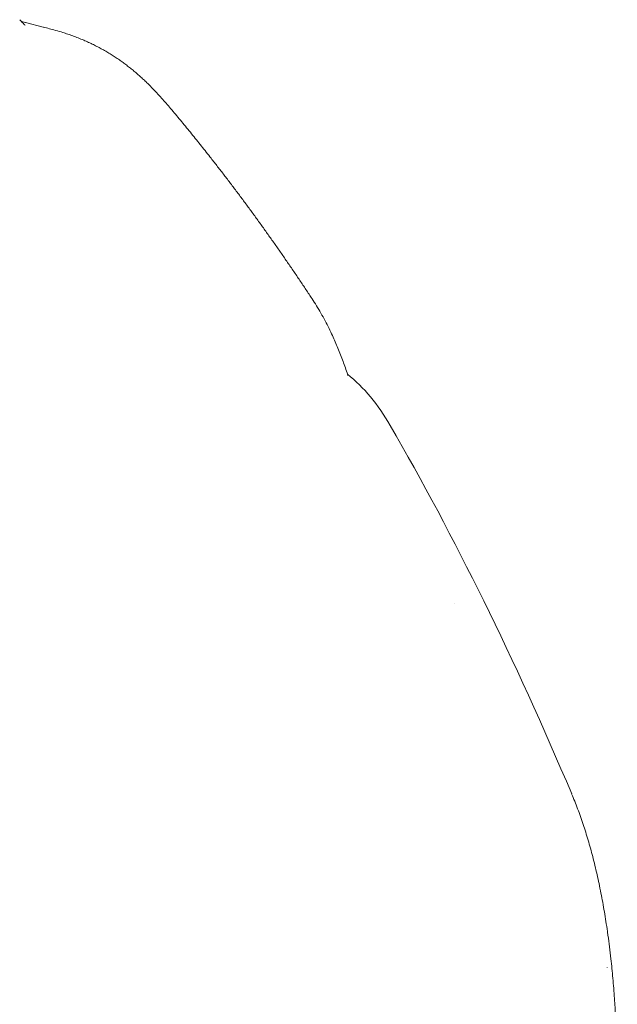
# Model space of a CAD drawing. Units: millimetres. Extents: x 0 to 17320, y 0 to 12230.
# Drawn here: x 16039 to 16087, y 4986 to 5066 of the extents above; entities that cross this region are included whole.
import ezdxf

# ---------------------------------------------------------------- set-up
doc = ezdxf.new("R2010")
doc.units = ezdxf.units.MM
doc.header["$LTSCALE"] = 12
doc.layers.add('130', color=7, linetype='Continuous')

# ---------------------------------------------------------------- blocks, each defined once
blk = doc.blocks.new('R31_VKLA_S_IN2')
at = {"layer": '130', "linetype": 'Continuous', "lineweight": 18, "ltscale": 0.009175}
blk.add_line((738.928, 1385.421), (739.283, 1385.329), dxfattribs=at)
at = {"layer": '130', "linetype": 'Continuous', "lineweight": 18, "ltscale": 0.036953}
blk.add_line((739.257, 1385.336), (740.688, 1384.967), dxfattribs=at)
at = {"layer": '130', "linetype": 'Continuous', "lineweight": 18, "ltscale": 0.000678}
blk.add_line((739.283, 1385.329), (739.257, 1385.336), dxfattribs=at)
at = {"layer": '130', "linetype": 'Continuous', "lineweight": 18, "ltscale": 0.00059}
blk.add_line((740.688, 1384.967), (740.711, 1384.961), dxfattribs=at)
at = {"layer": '130', "linetype": 'Continuous', "lineweight": 18, "ltscale": 0.000342}
blk.add_line((762.423, 1363.019), (762.415, 1363.031), dxfattribs=at)
at = {"layer": '130', "linetype": 'Continuous', "lineweight": 18, "ltscale": 3.3e-05}
blk.add_line((773.915, 1338.393), (773.914, 1338.394), dxfattribs=at)
blk.add_line((773.915, 1338.393), (773.914, 1338.394), dxfattribs=at)
at = {"layer": '130', "linetype": 'Continuous', "lineweight": 18, "ltscale": 3.4e-05}
blk.add_line((773.915, 1338.393), (773.914, 1338.394), dxfattribs=at)
blk.add_line((773.915, 1338.393), (773.914, 1338.394), dxfattribs=at)
at = {"layer": '130', "linetype": 'Continuous', "lineweight": 18, "ltscale": 0.000642}
blk.add_line((786.259, 1309.031), (786.264, 1309.057), dxfattribs=at)
at = {"layer": '130', "linetype": 'Continuous', "lineweight": 18, "ltscale": 0.000267}
blk.add_line((786.262, 1309.046), (786.264, 1309.057), dxfattribs=at)
at = {"layer": '130', "linetype": 'Continuous', "lineweight": 18}
blk.add_arc((778.426, 1310.802), 7.937, 5.9886, 8.2135, dxfattribs=at)
for centre, major_axis, ratio, start_param, end_param in [((750.125, 1323.235), (-11.745, -35.572), 0.527523, 2.702396, 2.94634), ((481.335, 415.706), (-218.155, -996.321), 0.273917, 2.7717, 2.850001)]:
    blk.add_ellipse(centre, major_axis=major_axis, ratio=ratio, start_param=start_param, end_param=end_param, dxfattribs=at)
for points, knots in [([(739.207, 1385.129), (739.209, 1385.127), (739.212, 1385.124), (739.218, 1385.119), (739.224, 1385.115), (739.238, 1385.102), (739.2, 1385.139), (739.162, 1385.178), (739.008, 1385.335), (738.887, 1385.465), (738.798, 1385.559)], [0, 0, 0, 0, 0.0075205, 0.0148742, 0.0220764, 0.0291489, 0.0621309, 0.0954088, 0.2506864, 0.6510712, 0.6510712, 0.6510712, 0.6510712]), ([(740.712, 1384.961), (741.04, 1384.876), (741.566, 1384.738), (742.222, 1384.543), (742.685, 1384.393), (743.1, 1384.248), (743.53, 1384.085), (743.959, 1383.91), (744.367, 1383.73), (744.749, 1383.549), (745.12, 1383.361), (745.48, 1383.166), (745.836, 1382.963), (746.184, 1382.751), (746.523, 1382.534), (746.844, 1382.316), (747.152, 1382.096), (747.448, 1381.875), (747.74, 1381.647), (748.028, 1381.412), (748.314, 1381.169), (748.595, 1380.92), (748.874, 1380.663), (749.199, 1380.352), (749.567, 1379.982), (749.97, 1379.555), (750.481, 1378.99), (750.847, 1378.56), (751.086, 1378.276)], [0, 0, 0, 0, 1.014961, 1.632931, 2.053448, 2.473138, 2.953057, 3.432245, 3.861747, 4.291325, 4.700077, 5.109466, 5.519744, 5.931168, 6.329135, 6.728632, 7.095676, 7.464335, 7.834759, 8.207089, 8.581451, 8.957957, 9.336707, 9.717782, 10.306976, 10.901497, 11.479812, 12.593522, 12.593522, 12.593522, 12.593522]), ([(751.087, 1378.276), (751.355, 1377.957), (751.891, 1377.314), (752.688, 1376.342), (753.481, 1375.358), (754.182, 1374.473), (754.795, 1373.689), (755.319, 1373.009), (755.842, 1372.324), (756.363, 1371.635), (756.882, 1370.94), (757.399, 1370.24), (757.913, 1369.536), (758.425, 1368.828), (758.932, 1368.117), (759.437, 1367.403), (759.94, 1366.685), (760.44, 1365.961), (760.939, 1365.233), (761.436, 1364.5), (761.931, 1363.762), (762.259, 1363.267), (762.423, 1363.019)], [0, 0, 0, 0, 1.251822, 2.509369, 3.772729, 5.041989, 5.897962, 6.756656, 7.618096, 8.482305, 9.349307, 10.219124, 11.091779, 11.967294, 12.838478, 13.712516, 14.589426, 15.469227, 16.351938, 17.237578, 18.126162, 19.01771, 19.01771, 19.01771, 19.01771]), ([(765.325, 1356.812), (765.317, 1356.839), (765.249, 1357.047), (765.118, 1357.433), (764.926, 1357.97), (764.725, 1358.501), (764.515, 1359.025), (764.297, 1359.539), (764.058, 1360.069), (763.786, 1360.639), (763.476, 1361.245), (763.139, 1361.859), (762.787, 1362.454), (762.541, 1362.84), (762.416, 1363.029)], [6.775241, 6.775241, 6.775241, 6.775241, 6.858754, 7.432486, 7.997887, 8.569093, 9.134563, 9.692387, 10.242966, 10.878826, 11.586396, 12.287361, 12.978213, 13.659547, 13.659547, 13.659547, 13.659547]), ([(783.395, 1323.043), (783.479, 1322.845), (783.643, 1322.444), (783.88, 1321.834), (784.107, 1321.21), (784.324, 1320.579), (784.53, 1319.942), (784.727, 1319.297), (784.915, 1318.639), (785.098, 1317.959), (785.274, 1317.256), (785.445, 1316.529), (785.607, 1315.786), (785.76, 1315.036), (785.903, 1314.277), (786.038, 1313.51), (786.165, 1312.728), (786.244, 1312.201), (786.282, 1311.935)], [0, 0, 0, 0, 0.644547, 1.298715, 1.962724, 2.636786, 3.299809, 3.973302, 4.657464, 5.352487, 6.08651, 6.833349, 7.593224, 8.366347, 9.130951, 9.909227, 10.70137, 11.507571, 11.507571, 11.507571, 11.507571]), ([(786.325, 1311.629), (786.37, 1311.314), (786.455, 1310.675), (786.562, 1309.778), (786.652, 1308.934), (786.727, 1308.144), (786.795, 1307.335), (786.87, 1306.319), (786.944, 1305.077), (787.008, 1303.596), (787.053, 1302.038), (787.079, 1300.4), (787.086, 1298.671), (787.072, 1296.847), (787.038, 1294.917), (787, 1293.595), (786.978, 1292.915)], [0, 0, 0, 0, 0.955565, 1.933651, 2.709166, 3.501858, 4.313492, 5.145974, 6.558883, 8.043535, 9.594444, 11.234987, 12.956622, 14.782405, 16.707265, 18.748749, 18.748749, 18.748749, 18.748749])]:
    blk.add_open_spline(points, degree=3, knots=knots, dxfattribs=at)

msp = doc.modelspace()

# ---------------------------------------------------------------- block references
at = {"layer": '130'}
msp.add_blockref('R31_VKLA_S_IN2', (15300, 3680), dxfattribs=at)

doc.saveas('drawing.dxf')
